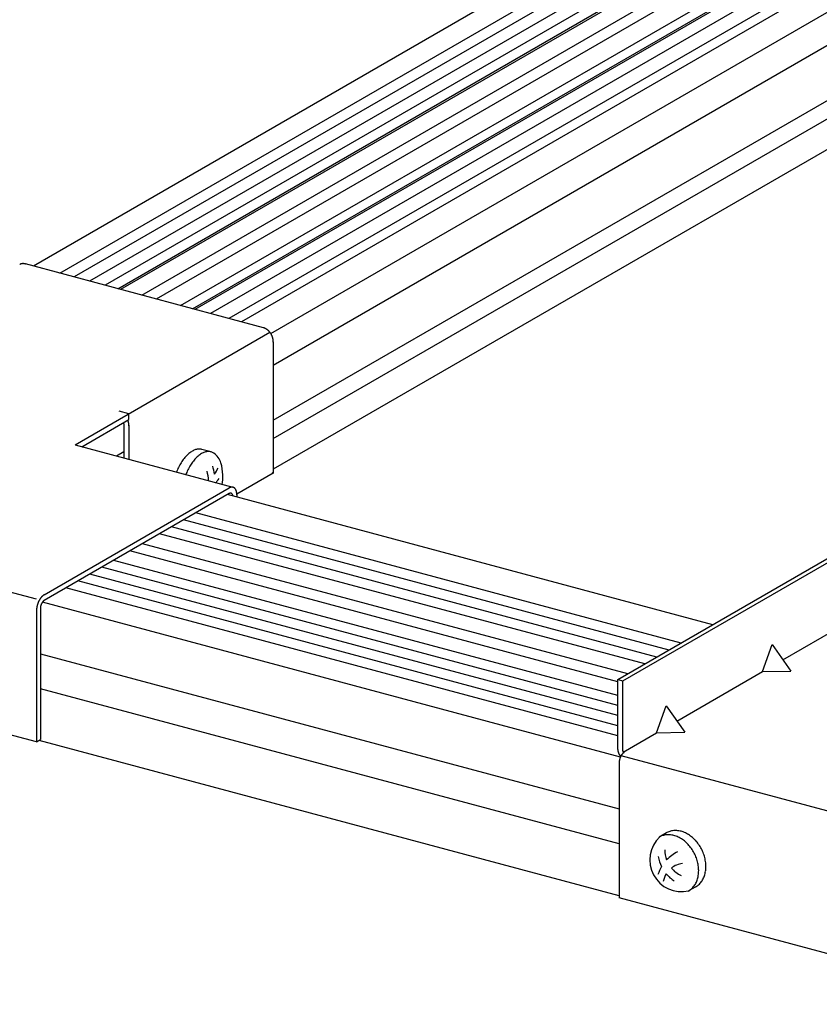
# Model space of a CAD drawing. Extents: x 5 to 415, y 6 to 292.
# Drawn here: x 126 to 131, y 101 to 108 of the extents above; entities that cross this region are included whole.
import ezdxf

# ---------------------------------------------------------------- set-up
doc = ezdxf.new("R2010")
doc.units = 0
doc.header["$MEASUREMENT"] = 0
for name, color, linetype in [('_5-1_吊り材', 7, 'CONTINUOUS'), ('_5-2_野縁受け', 7, 'CONTINUOUS'), ('_5-A_クリップ', 7, 'CONTINUOUS'), ('_5-C_ビス__アンカ__ボルト__強調図形', 7, 'CONTINUOUS')]:
    doc.layers.add(name, color=color, linetype=linetype)

msp = doc.modelspace()

# ---------------------------------------------------------------- linework, layer by layer
at = {"layer": '_5-1_吊り材', "color": 7, "linetype": 'Continuous'}
for p, q in [((130.0242, 103.0588), (132.1126, 104.2646)), ((130.059, 103.0495), (132.1244, 104.242)), ((131.1812, 103.1974), (131.8393, 103.5774)), ((131.0384, 103.115), (131.106, 103.304)), ((131.106, 103.304), (131.2364, 103.1191)), ((130.4381, 102.7684), (131.0384, 103.115)), ((131.0384, 103.115), (131.2364, 103.1191)), ((130.0242, 103.0588), (130.059, 103.0495)), ((130.0242, 102.5688), (130.0242, 103.0588)), ((130.059, 102.5595), (130.059, 103.0495)), ((130.2954, 102.686), (130.3629, 102.875)), ((130.3629, 102.875), (130.4933, 102.6901)), ((130.0619, 102.5512), (130.2954, 102.686)), ((130.2954, 102.686), (130.4933, 102.6901)), ((132.8157, 101.7823), (130.0467, 102.5242)), ((130.0339, 102.4777), (130.0339, 101.5277)), ((132.8157, 100.7823), (130.0339, 101.5277))]:
    msp.add_line(p, q, dxfattribs=at)
for centre, radius, start, end in [((130.0826, 102.5688), 0.0584, 180.00536, 182.15706), ((130.0808, 102.5688), 0.0566, 180, 180.00568), ((130.0843, 102.5689), 0.0601, 182.15674, 184.26764), ((130.0859, 102.569), 0.0617, 184.26732, 186.34082), ((130.0874, 102.5692), 0.0633, 186.34052, 188.37999), ((130.0889, 102.5694), 0.0647, 188.37967, 190.3885), ((130.0902, 102.5696), 0.0661, 190.3882, 192.36971), ((130.0914, 102.5699), 0.0673, 192.3694, 194.32689), ((130.0924, 102.5702), 0.0684, 194.3266, 196.26335), ((130.0933, 102.5704), 0.0693, 196.26305, 198.18228), ((130.0941, 102.5707), 0.0701, 198.18199, 200.08691), ((130.0947, 102.5709), 0.0707, 200.08662, 201.98041), ((130.0951, 102.5711), 0.0712, 201.9801, 203.86589), ((130.0953, 102.5712), 0.0714, 203.8656, 205.74652), ((130.0954, 102.5712), 0.0715, 205.74623, 207.6254), ((130.0954, 102.5712), 0.0715, 207.62511, 209.50563), ((130.0951, 102.571), 0.0712, 209.50534, 211.39035), ((130.0948, 102.5708), 0.0708, 211.39006, 213.28267), ((130.0943, 102.5705), 0.0702, 213.28236, 215.18573), ((130.0936, 102.5701), 0.0694, 215.18544, 217.10271), ((130.0929, 102.5695), 0.0685, 217.10242, 219.0368), ((130.0921, 102.5688), 0.0674, 219.0365, 220.99123), ((130.1343, 102.4749), 0.1006, 156.87608, 158.25208), ((130.0912, 102.568), 0.0662, 220.99092, 222.96924), ((130.1331, 102.4754), 0.0993, 155.48811, 156.87645), ((130.0902, 102.5671), 0.0649, 222.96893, 224.97417), ((130.1315, 102.4761), 0.0976, 154.08392, 155.48848), ((130.1297, 102.477), 0.0955, 152.6595, 154.0843), ((130.0892, 102.5661), 0.0635, 224.97385, 225.59797), ((130.1275, 102.4781), 0.0931, 151.21066, 152.6599), ((130.1252, 102.4794), 0.0904, 149.73302, 151.21109), ((130.1226, 102.4809), 0.0874, 148.22192, 149.73347), ((130.1198, 102.4826), 0.0842, 146.67244, 148.2224), ((130.117, 102.4845), 0.0807, 145.07932, 146.67296), ((130.114, 102.4866), 0.0771, 143.43692, 145.07986), ((130.111, 102.4888), 0.0734, 141.73921, 143.43752), ((130.108, 102.4912), 0.0696, 139.97966, 141.73984), ((130.105, 102.4937), 0.0657, 138.15128, 139.98035), ((130.1021, 102.4963), 0.0618, 136.24648, 138.15201), ((130.0993, 102.499), 0.0579, 134.25716, 136.24727), ((130.0966, 102.5017), 0.054, 132.17459, 134.25801), ((130.0706, 102.5595), 0.0117, 180.00536, 182.15706), ((130.0703, 102.5595), 0.0113, 180, 180.00568), ((130.071, 102.5595), 0.012, 182.15674, 184.26764), ((130.0713, 102.5595), 0.0123, 184.26732, 186.34082), ((130.0716, 102.5596), 0.0127, 186.34052, 188.37999), ((130.0719, 102.5596), 0.0129, 188.37967, 190.3885), ((130.0722, 102.5597), 0.0132, 190.3882, 192.36971), ((130.0724, 102.5597), 0.0135, 192.3694, 194.32689), ((130.0726, 102.5598), 0.0137, 194.3266, 196.26335), ((130.0728, 102.5598), 0.0139, 196.26305, 198.18228), ((130.0729, 102.5599), 0.014, 198.18199, 200.08691), ((130.0731, 102.5599), 0.0141, 200.08662, 201.98041), ((130.0731, 102.5599), 0.0142, 201.9801, 203.86589), ((130.0732, 102.56), 0.0143, 203.8656, 205.74652), ((130.0732, 102.56), 0.0143, 205.74623, 207.6254), ((130.0941, 102.5045), 0.0503, 129.98946, 132.17549), ((130.0732, 102.56), 0.0143, 207.62511, 209.50563), ((130.0732, 102.5599), 0.0142, 209.50534, 211.39035), ((130.0731, 102.5599), 0.0142, 211.39006, 213.28267), ((130.073, 102.5598), 0.014, 213.28236, 215.18573), ((130.0729, 102.5598), 0.0139, 215.18544, 217.10271), ((130.0727, 102.5596), 0.0137, 217.10242, 219.0368), ((130.0917, 102.5073), 0.0466, 127.69185, 129.9904), ((130.0725, 102.5595), 0.0135, 219.0365, 220.99123), ((130.0724, 102.5593), 0.0132, 220.99092, 222.96924), ((130.0722, 102.5592), 0.013, 222.96893, 224.97417), ((130.072, 102.559), 0.0127, 224.97385, 227.00931), ((130.0896, 102.5101), 0.0431, 125.27142, 127.69284), ((130.0718, 102.5587), 0.0124, 227.009, 229.07806), ((130.0715, 102.5585), 0.0121, 229.07774, 231.18378), ((130.0713, 102.5582), 0.0117, 231.18346, 233.32988), ((130.0711, 102.5579), 0.0114, 233.32956, 235.51973), ((130.0709, 102.5577), 0.011, 235.51942, 237.7567), ((130.0877, 102.5128), 0.0398, 122.71741, 125.27245), ((130.0707, 102.5573), 0.0107, 237.75639, 240.04405), ((130.0705, 102.557), 0.0103, 240.04376, 242.38501), ((130.0704, 102.5567), 0.00993, 242.38474, 244.78261), ((130.0702, 102.5564), 0.00957, 244.78235, 247.23967), ((130.086, 102.5155), 0.0366, 120.01891, 122.71843), ((130.0701, 102.5561), 0.00922, 247.23944, 249.75877), ((130.07, 102.5557), 0.00888, 249.75859, 252.34216), ((130.0699, 102.5554), 0.00855, 252.34203, 254.99162), ((130.0698, 102.5551), 0.00823, 254.99153, 255), ((130.1134, 102.4776), 0.0795, 176.72322, 178.33279), ((130.1098, 102.4777), 0.0759, 178.33223, 179.9931), ((130.1169, 102.4774), 0.083, 175.1597, 176.72374), ((130.1202, 102.4771), 0.0863, 173.63628, 175.16019), ((130.1233, 102.4767), 0.0894, 172.14795, 173.63673), ((130.126, 102.4764), 0.0922, 170.68994, 172.14838), ((130.1285, 102.476), 0.0947, 169.25781, 170.69035), ((130.1307, 102.4755), 0.0969, 167.84729, 169.25819), ((130.1325, 102.4752), 0.0988, 166.4543, 167.84766), ((130.1339, 102.4748), 0.1002, 165.07495, 166.45467), ((130.1349, 102.4745), 0.1013, 163.70541, 165.0753), ((130.1356, 102.4743), 0.102, 162.342, 163.70576), ((130.1359, 102.4743), 0.1023, 160.981, 162.34233), ((130.1357, 102.4743), 0.1021, 159.61879, 160.98134), ((130.1352, 102.4745), 0.1016, 158.25172, 159.61914)]:
    msp.add_arc(centre, radius, start, end, dxfattribs=at)
at = {"layer": '_5-2_野縁受け', "color": 3, "linetype": 'Continuous'}
for p, q in [((144.0011, 116.3933), (125.9265, 105.9579)), ((126.1108, 105.9085), (144.2028, 116.354)), ((144.3001, 116.3251), (126.2114, 105.8816)), ((144.4088, 116.296), (126.3201, 105.8525)), ((144.5175, 116.2669), (126.4287, 105.8233)), ((126.5174, 105.7996), (144.5786, 116.2272)), ((144.6261, 116.2378), (126.5374, 105.7942)), ((126.6867, 105.7542), (144.7787, 116.1997)), ((144.8409, 116.1499), (126.7881, 105.7271)), ((126.9584, 105.6814), (145.0504, 116.1269)), ((127.0421, 105.659), (145.1075, 116.0891)), ((145.1477, 116.098), (127.059, 105.6545)), ((145.2564, 116.0689), (127.1677, 105.6254)), ((145.3863, 116.0341), (127.2976, 105.5905)), ((145.4737, 116.0106), (127.385, 105.5671)), ((127.5905, 105.4861), (145.691, 115.9364)), ((145.6952, 115.7041), (127.6087, 105.2618)), ((127.6087, 104.8771), (145.6133, 115.272)), ((127.6087, 104.7491), (145.7004, 115.1943)), ((145.6867, 114.9711), (127.6087, 104.5337)), ((130.6914, 103.444), (127.2878, 104.356)), ((130.3834, 103.2662), (126.9799, 104.1782)), ((130.4686, 103.3154), (127.0651, 104.2274)), ((130.2982, 103.217), (126.8946, 104.129)), ((130.2146, 103.1687), (126.811, 104.0807)), ((130.0951, 103.0997), (126.6915, 104.0117)), ((130.0242, 102.9478), (126.4893, 103.895)), ((130.0242, 103.0443), (126.6035, 103.9609)), ((130.0242, 102.8771), (126.4057, 103.8467)), ((130.0242, 102.8065), (126.3221, 103.7984)), ((130.0242, 102.6651), (126.1548, 103.7019)), ((130.0242, 102.7358), (126.2384, 103.7502)), ((130.0422, 102.5154), (125.9892, 103.6014)), ((125.975, 103.2401), (130.0339, 102.1526)), ((130.0339, 101.9071), (125.975, 102.9946)), ((130.0339, 101.5428), (125.966, 102.6328))]:
    msp.add_line(p, q, dxfattribs=at)
at = {"layer": '_5-A_クリップ', "color": 7, "linetype": 'Continuous'}
for p, q in [((127.5391, 105.5258), (125.87, 105.9731)), ((126.218, 104.7043), (127.5851, 105.4936)), ((127.6087, 105.4272), (127.6087, 104.5072)), ((126.5952, 104.922), (126.5288, 104.9398)), ((126.2662, 104.6914), (126.5952, 104.8813)), ((126.5952, 104.8813), (126.5952, 104.9223)), ((126.5954, 104.9222), (126.5952, 104.9223)), ((126.5607, 104.8515), (126.5607, 104.6124)), ((126.5954, 104.8422), (126.5954, 104.6031)), ((125.948, 103.6225), (121.9565, 104.692)), ((126.218, 104.7043), (127.3258, 104.4074)), ((127.6087, 104.5072), (127.3529, 104.3595)), ((127.5988, 104.5098), (127.6087, 104.5072)), ((126.0021, 103.6537), (127.299, 104.4025)), ((127.299, 104.3625), (126.0021, 103.6137)), ((127.3531, 104.3537), (127.3531, 104.3386)), ((125.948, 102.6225), (121.936, 103.6975)), ((125.975, 103.5581), (125.975, 102.6381)), ((125.948, 103.5425), (125.948, 102.62)), ((125.948, 102.6225), (125.975, 102.6381))]:
    msp.add_line(p, q, dxfattribs=at)
for centre, radius, start, end in [((125.8532, 105.9265), 0.0486, 114.9324, 118.25829), ((125.8532, 105.9263), 0.0487, 111.61107, 114.93149), ((125.8533, 105.926), 0.0491, 108.30482, 111.61018), ((125.8535, 105.9255), 0.0496, 105.02292, 108.30399), ((125.8537, 105.9248), 0.0504, 101.77397, 105.02214), ((125.8539, 105.9238), 0.0513, 98.5659, 101.77328), ((125.8541, 105.9227), 0.0525, 95.40565, 98.56529), ((125.8542, 105.9213), 0.0539, 92.29919, 95.40515), ((125.8542, 105.9198), 0.0554, 89.25142, 92.29878), ((125.8542, 105.918), 0.0572, 86.26616, 89.25111), ((125.8541, 105.9161), 0.0591, 83.34621, 86.26595), ((125.8539, 105.914), 0.0612, 80.49333, 83.34608), ((125.8535, 105.9118), 0.0634, 77.70842, 80.49329), ((125.853, 105.9095), 0.0658, 74.99153, 77.70845), ((125.8523, 105.907), 0.0684, 72.34203, 74.99162), ((127.5214, 105.4598), 0.0684, 72.34203, 74.99162), ((127.5206, 105.4573), 0.071, 69.75859, 72.34216), ((127.5197, 105.4547), 0.0737, 67.23944, 69.75877), ((127.5186, 105.4521), 0.0765, 64.78235, 67.23967), ((127.5174, 105.4495), 0.0794, 62.38474, 64.78261), ((127.516, 105.447), 0.0823, 60.04376, 62.38501), ((127.5146, 105.4444), 0.0852, 57.75639, 60.04405), ((127.5131, 105.442), 0.0881, 55.51942, 57.7567), ((127.5114, 105.4396), 0.091, 53.32956, 55.51973), ((127.5098, 105.4374), 0.0938, 51.18346, 53.32988), ((127.5081, 105.4353), 0.0965, 49.07774, 51.18378), ((127.5064, 105.4333), 0.0991, 47.009, 49.07806), ((127.5047, 105.4315), 0.1015, 44.97385, 47.00931), ((127.5031, 105.4299), 0.1038, 42.96893, 44.97417), ((127.5015, 105.4284), 0.106, 40.99092, 42.96924), ((127.5001, 105.4272), 0.1079, 39.0365, 40.99123), ((127.4987, 105.4261), 0.1096, 37.10242, 39.0368), ((127.4976, 105.4252), 0.1111, 35.18544, 37.10271), ((127.4966, 105.4245), 0.1123, 33.28236, 35.18573), ((127.4958, 105.424), 0.1132, 31.39006, 33.28267), ((127.4952, 105.4236), 0.1139, 29.50534, 31.39035), ((127.4948, 105.4234), 0.1143, 27.62511, 29.50563), ((127.4947, 105.4234), 0.1145, 25.74623, 27.6254), ((127.4949, 105.4234), 0.1143, 23.8656, 25.74652), ((127.4953, 105.4236), 0.1139, 21.9801, 23.86589), ((127.4959, 105.4239), 0.1131, 20.08662, 21.98041), ((127.4969, 105.4242), 0.1121, 18.18199, 20.08691), ((127.498, 105.4246), 0.1109, 16.26305, 18.18228), ((127.4995, 105.425), 0.1094, 14.3266, 16.26335), ((127.5012, 105.4255), 0.1077, 12.3694, 14.32689), ((127.5031, 105.4259), 0.1057, 10.3882, 12.36971), ((127.5052, 105.4263), 0.1036, 8.37967, 10.3885), ((127.5075, 105.4266), 0.1012, 6.34052, 8.37999), ((127.51, 105.4269), 0.0987, 4.26732, 6.34082), ((127.5126, 105.4271), 0.0961, 2.15674, 4.26764), ((127.5153, 105.4272), 0.0934, 0.00536, 2.15706), ((127.5181, 105.4272), 0.0906, 357.8098, 0.00568), ((126.4836, 104.8392), 0.1121, 18.18199, 20.08691), ((126.4848, 104.8396), 0.1109, 16.26305, 18.18228), ((126.4862, 104.84), 0.1094, 14.3266, 16.26335), ((126.4879, 104.8405), 0.1077, 12.3694, 14.32689), ((126.4898, 104.8409), 0.1057, 10.3882, 12.36971), ((126.5079, 104.8508), 0.0529, 10.3882, 10.92998), ((126.5089, 104.851), 0.0518, 8.37967, 10.3885), ((126.5101, 104.8512), 0.0506, 6.34052, 8.37999), ((126.5113, 104.8513), 0.0494, 4.26732, 6.34082), ((126.5126, 104.8514), 0.0481, 2.15674, 4.26764), ((126.514, 104.8515), 0.0467, 0.00536, 2.15706), ((126.4919, 104.8413), 0.1036, 8.37967, 10.3885), ((126.4942, 104.8416), 0.1012, 6.34052, 8.37999), ((126.4967, 104.8419), 0.0987, 4.26732, 6.34082), ((126.4993, 104.8421), 0.0961, 2.15674, 4.26764), ((126.502, 104.8422), 0.0934, 0.00536, 2.15706), ((126.5048, 104.8422), 0.0906, 357.8098, 0.00568), ((127.326, 104.3558), 0.0539, 117.16512, 120.0199), ((127.324, 104.3597), 0.0495, 114.14583, 117.16603), ((127.3223, 104.3634), 0.0455, 110.95195, 114.14661), ((127.321, 104.3667), 0.0419, 107.57623, 110.95251), ((127.3201, 104.3698), 0.0387, 104.01414, 107.57648), ((127.3194, 104.3726), 0.0358, 100.26494, 104.01401), ((127.3189, 104.375), 0.0333, 96.33266, 100.2643), ((127.3187, 104.3771), 0.0313, 92.22716, 96.33144), ((127.3186, 104.3788), 0.0296, 87.9649, 92.2253), ((127.3187, 104.3801), 0.0282, 83.56927, 87.96239), ((127.3188, 104.3811), 0.0273, 79.07037, 83.56618), ((127.3189, 104.3817), 0.0267, 74.50395, 79.06682), ((127.319, 104.3819), 0.0264, 69.90976, 74.50012), ((127.3189, 104.3818), 0.0265, 65.32924, 69.9059), ((127.3187, 104.3813), 0.027, 60.80298, 65.32556), ((127.3183, 104.3806), 0.0279, 56.36839, 60.79971), ((127.3176, 104.3796), 0.0291, 52.05768, 56.36568), ((127.3167, 104.3784), 0.0306, 47.89662, 52.05559), ((127.3154, 104.3769), 0.0326, 43.90404, 47.89517), ((127.3137, 104.3753), 0.0349, 40.092, 43.90321), ((127.3116, 104.3736), 0.0377, 36.4664, 40.09169), ((127.3091, 104.3717), 0.0408, 33.028, 36.46654), ((127.3062, 104.3698), 0.0443, 29.77339, 33.02846), ((127.3028, 104.3679), 0.0481, 26.69615, 29.77411), ((127.299, 104.366), 0.0524, 23.78769, 26.69702), ((127.2948, 104.3641), 0.057, 21.03809, 23.78867), ((127.2902, 104.3623), 0.0619, 18.43668, 21.03911), ((127.2852, 104.3607), 0.0672, 15.97255, 18.4377), ((127.2799, 104.3592), 0.0727, 13.63484, 15.97354), ((127.3115, 104.3411), 0.0248, 114.14583, 117.16603), ((127.3107, 104.3429), 0.0228, 110.95195, 114.14661), ((127.31, 104.3446), 0.0209, 107.57623, 110.95251), ((127.3095, 104.3462), 0.0193, 104.01414, 107.57648), ((127.3092, 104.3475), 0.0179, 100.26494, 104.01401), ((127.309, 104.3487), 0.0167, 96.33266, 100.2643), ((127.3089, 104.3498), 0.0156, 92.22716, 96.33144), ((127.3088, 104.3506), 0.0148, 87.9649, 92.2253), ((127.3089, 104.3513), 0.0141, 83.56927, 87.96239), ((127.3089, 104.3518), 0.0136, 79.07037, 83.56618), ((127.309, 104.3521), 0.0133, 74.50395, 79.06682), ((127.309, 104.3522), 0.0132, 69.90976, 74.50012), ((127.309, 104.3521), 0.0133, 65.32924, 69.9059), ((127.3089, 104.3519), 0.0135, 60.80298, 65.32556), ((127.3087, 104.3515), 0.0139, 56.36839, 60.79971), ((127.3083, 104.351), 0.0145, 52.05768, 56.36568), ((127.3078, 104.3504), 0.0153, 47.89662, 52.05559), ((127.3072, 104.3497), 0.0163, 43.90404, 47.89517), ((127.3063, 104.3489), 0.0175, 40.092, 43.90321), ((127.3053, 104.348), 0.0188, 36.4664, 40.09169), ((127.3041, 104.3471), 0.0204, 33.028, 36.46654), ((127.3026, 104.3461), 0.0221, 29.77339, 33.02846), ((127.3009, 104.3452), 0.0241, 26.69615, 29.77411), ((127.299, 104.3442), 0.0262, 23.78769, 26.69702), ((127.2969, 104.3433), 0.0285, 21.03809, 23.78867), ((127.2946, 104.3424), 0.031, 18.43668, 21.03911), ((127.2921, 104.3416), 0.0336, 15.97255, 18.4377), ((127.2895, 104.3408), 0.0363, 13.63484, 15.97354), ((127.2867, 104.3401), 0.0392, 11.41306, 13.6358), ((127.2838, 104.3396), 0.0422, 9.2971, 11.41397), ((127.2807, 104.3391), 0.0452, 8.76744, 9.29796), ((127.2743, 104.3578), 0.0784, 11.41306, 13.6358), ((127.2685, 104.3566), 0.0844, 9.2971, 11.41397), ((127.2625, 104.3556), 0.0905, 7.27747, 9.29796), ((127.2563, 104.3548), 0.0967, 5.34523, 7.27827), ((127.2501, 104.3543), 0.103, 3.49207, 5.34599), ((127.2438, 104.3539), 0.1092, 1.71022, 3.49277), ((127.2377, 104.3537), 0.1154, 359.99251, 1.71088), ((126.0899, 103.5477), 0.1399, 148.22192, 149.73347), ((126.0856, 103.5504), 0.1347, 146.67244, 148.2224), ((126.081, 103.5534), 0.1292, 145.07932, 146.67296), ((126.0762, 103.5567), 0.1234, 143.43692, 145.07986), ((126.0714, 103.5603), 0.1174, 141.73921, 143.43752), ((126.0666, 103.5641), 0.1113, 139.97966, 141.73984), ((126.0618, 103.5681), 0.1051, 138.15128, 139.98035), ((126.0572, 103.5723), 0.0988, 136.24648, 138.15201), ((126.0527, 103.5766), 0.0926, 134.25716, 136.24727), ((126.0484, 103.581), 0.0864, 132.17459, 134.25801), ((126.0443, 103.5854), 0.0804, 129.98946, 132.17549), ((126.0406, 103.5899), 0.0746, 127.69185, 129.9904), ((126.0372, 103.5943), 0.069, 125.27142, 127.69284), ((126.0341, 103.5987), 0.0636, 122.71741, 125.27245), ((126.0314, 103.6029), 0.0586, 120.01891, 122.71843), ((126.0753, 103.5423), 0.1273, 176.72322, 178.33279), ((126.0809, 103.542), 0.1329, 175.1597, 176.72374), ((126.0861, 103.5415), 0.1382, 173.63628, 175.16019), ((126.091, 103.541), 0.1431, 172.14795, 173.63673), ((126.0955, 103.5404), 0.1476, 170.68994, 172.14838), ((126.0994, 103.5397), 0.1516, 169.25781, 170.69035), ((126.1029, 103.5391), 0.1551, 167.84729, 169.25819), ((126.1057, 103.5385), 0.158, 166.4543, 167.84766), ((126.108, 103.5379), 0.1604, 165.07495, 166.45467), ((126.1097, 103.5375), 0.1621, 163.70541, 165.0753), ((126.1107, 103.5372), 0.1632, 162.342, 163.70576), ((126.1112, 103.537), 0.1636, 160.981, 162.34233), ((126.111, 103.5371), 0.1634, 159.61879, 160.98134), ((126.1101, 103.5374), 0.1625, 158.25172, 159.61914), ((126.1087, 103.538), 0.161, 156.87608, 158.25208), ((126.1068, 103.5388), 0.1589, 155.48811, 156.87645), ((126.1043, 103.5399), 0.1561, 154.08392, 155.48848), ((126.1013, 103.5414), 0.1528, 152.6595, 154.0843), ((126.0979, 103.5432), 0.149, 151.21066, 152.6599), ((126.0941, 103.5453), 0.1446, 149.73302, 151.21109), ((126.0357, 103.5581), 0.0607, 178.33223, 179.9931), ((126.0327, 103.5581), 0.0577, 179.99251, 181.71088), ((126.0415, 103.5578), 0.0664, 175.1597, 176.72374), ((126.0387, 103.558), 0.0636, 176.72322, 178.33279), ((126.0441, 103.5576), 0.0691, 173.63628, 175.16019), ((126.0465, 103.5573), 0.0715, 172.14795, 173.63673), ((126.0488, 103.557), 0.0738, 170.68994, 172.14838), ((126.0507, 103.5567), 0.0758, 169.25781, 170.69035), ((126.0525, 103.5564), 0.0775, 167.84729, 169.25819), ((126.0539, 103.5561), 0.079, 166.4543, 167.84766), ((126.055, 103.5558), 0.0802, 165.07495, 166.45467), ((126.0559, 103.5556), 0.081, 163.70541, 165.0753), ((126.0564, 103.5554), 0.0816, 162.342, 163.70576), ((126.0566, 103.5554), 0.0818, 160.981, 162.34233), ((126.0565, 103.5554), 0.0817, 159.61879, 160.98134), ((126.0561, 103.5555), 0.0813, 158.25172, 159.61914), ((126.0554, 103.5558), 0.0805, 156.87608, 158.25208), ((126.0544, 103.5562), 0.0794, 155.48811, 156.87645), ((126.0532, 103.5568), 0.0781, 154.08392, 155.48848), ((126.0517, 103.5575), 0.0764, 152.6595, 154.0843), ((126.05, 103.5584), 0.0745, 151.21066, 152.6599), ((126.0481, 103.5595), 0.0723, 149.73302, 151.21109), ((126.046, 103.5607), 0.0699, 148.22192, 149.73347), ((126.0438, 103.562), 0.0673, 146.67244, 148.2224), ((126.0415, 103.5635), 0.0646, 145.07932, 146.67296), ((126.0391, 103.5652), 0.0617, 143.43692, 145.07986), ((126.0367, 103.567), 0.0587, 141.73921, 143.43752), ((126.0343, 103.5689), 0.0556, 139.97966, 141.73984), ((126.0319, 103.5709), 0.0525, 138.15128, 139.98035), ((126.0296, 103.573), 0.0494, 136.24648, 138.15201), ((126.0274, 103.5751), 0.0463, 134.25716, 136.24727), ((126.0252, 103.5773), 0.0432, 132.17459, 134.25801), ((126.0232, 103.5796), 0.0402, 129.98946, 132.17549), ((126.0213, 103.5818), 0.0373, 127.69185, 129.9904), ((126.0196, 103.584), 0.0345, 125.27142, 127.69284), ((126.0181, 103.5862), 0.0318, 122.71741, 125.27245), ((126.0167, 103.5883), 0.0293, 120.01891, 122.71843), ((126.0694, 103.5425), 0.1214, 178.33223, 179.9931)]:
    msp.add_arc(centre, radius, start, end, dxfattribs=at)
at = {"layer": '_5-C_ビス__アンカ__ボルト__強調図形', "color": 2, "linetype": 'Continuous'}
for p, q in [((126.5607, 104.6568), (126.5082, 104.6265)), ((127.1724, 104.6552), (127.1063, 104.6729)), ((127.074, 104.225), (127.0651, 104.2274)), ((130.3652, 101.9839), (130.3146, 101.9547)), ((130.5712, 101.6064), (130.5205, 101.5772))]:
    msp.add_line(p, q, dxfattribs=at)
for centre, radius, start, end in [((127.1163, 104.5283), 0.1527, 120.07359, 125.32611), ((127.1045, 104.5487), 0.1291, 114.20833, 120.08147), ((127.0963, 104.567), 0.1092, 107.64462, 114.21445), ((127.0914, 104.5824), 0.093, 100.33492, 107.64659), ((127.0892, 104.5945), 0.0807, 92.29131, 100.32968), ((127.0888, 104.603), 0.0722, 83.61781, 92.27635), ((127.0893, 104.6078), 0.0674, 74.62601, 83.59312), ((127.1566, 104.5649), 0.093, 100.33492, 107.64659), ((127.1544, 104.577), 0.0807, 92.29131, 100.32968), ((127.154, 104.5855), 0.0722, 83.61781, 92.27635), ((127.1545, 104.5903), 0.0674, 74.52733, 83.59312), ((127.1548, 104.5915), 0.0662, 65.32216, 74.49692), ((127.2427, 104.4059), 0.3299, 145.09595, 148.23853), ((127.2191, 104.4224), 0.301, 141.76025, 145.10034), ((127.1951, 104.4414), 0.2704, 138.17744, 141.76534), ((127.1718, 104.4623), 0.2392, 134.28928, 138.18332), ((127.1504, 104.4843), 0.2085, 130.02838, 134.29604), ((127.1317, 104.5066), 0.1793, 125.31799, 130.03598), ((127.2843, 104.405), 0.301, 141.76025, 145.10034), ((127.2603, 104.424), 0.2704, 138.17744, 141.76534), ((127.237, 104.4448), 0.2392, 134.28928, 138.18332), ((127.2156, 104.4668), 0.2085, 130.02838, 134.29604), ((127.1969, 104.4891), 0.1793, 125.31799, 130.03598), ((127.1815, 104.5109), 0.1527, 120.07359, 125.32611), ((127.1697, 104.5313), 0.1291, 114.20833, 120.08147), ((127.1615, 104.5495), 0.1092, 107.64462, 114.21445), ((127.1538, 104.5893), 0.0686, 56.33252, 65.29295), ((127.1192, 104.5406), 0.1282, 17.11189, 55.51348), ((127.3083, 104.3704), 0.4045, 156.87947, 159.28881), ((127.2985, 104.3747), 0.3938, 154.09019, 156.88234), ((127.2836, 104.3819), 0.3773, 151.22003, 154.09326), ((127.2646, 104.3923), 0.3556, 148.23471, 151.22342), ((127.3637, 104.3572), 0.3938, 154.09019, 156.88234), ((127.3488, 104.3644), 0.3773, 151.22003, 154.09326), ((127.3298, 104.3749), 0.3556, 148.23471, 151.22342), ((127.3079, 104.3885), 0.3299, 145.09595, 148.23853), ((126.8144, 104.4368), 0.3405, 2.86034, 14.30578), ((126.8075, 104.4351), 0.3949, 9.21209, 17.62695), ((127.0278, 104.618), 0.2074, 324.77545, 338.6087), ((126.9079, 104.4886), 0.3457, 0.87855, 15.05659), ((127.3735, 104.353), 0.4045, 156.87947, 159.28881), ((126.9874, 104.6317), 0.2908, 317.67288, 325.73988), ((127.0107, 104.4728), 0.2438, 349.32153, 4.94677), ((130.3754, 101.8493), 0.1216, 111.60857, 118.2567), ((130.376, 101.8478), 0.1233, 105.01338, 111.6015), ((130.377, 101.8441), 0.1271, 98.55026, 105.00719), ((130.3778, 101.8384), 0.1329, 92.27881, 98.54541), ((130.4263, 101.8782), 0.1221, 118.26396, 120), ((130.4261, 101.8786), 0.1216, 111.60857, 118.2567), ((130.3781, 101.8306), 0.1407, 86.2426, 92.27553), ((130.4267, 101.877), 0.1233, 105.01338, 111.6015), ((130.3775, 101.821), 0.1503, 80.46814, 86.24089), ((130.4276, 101.8734), 0.1271, 98.55026, 105.00719), ((130.3756, 101.8099), 0.1616, 74.96606, 80.46779), ((130.4285, 101.8676), 0.1329, 92.27881, 98.54541), ((130.3724, 101.7977), 0.1742, 69.7339, 74.9668), ((130.4288, 101.8598), 0.1407, 86.2426, 92.27553), ((130.4282, 101.8502), 0.1503, 80.46814, 86.24089), ((130.4263, 101.8391), 0.1616, 74.96606, 80.46779), ((130.423, 101.827), 0.1742, 69.7339, 74.9668), ((130.4183, 101.8142), 0.1878, 64.7592, 69.73541), ((130.4122, 101.8012), 0.2021, 60.02267, 64.76123), ((130.405, 101.7886), 0.2166, 55.50067, 60.02501), ((130.3969, 101.7769), 0.2309, 51.16721, 55.50316), ((130.4716, 101.7948), 0.2231, 133.56554, 282.67084), ((130.3676, 101.7849), 0.1878, 64.7592, 69.73541), ((130.3616, 101.772), 0.2021, 60.02267, 64.76123), ((130.3543, 101.7594), 0.2166, 55.50067, 60.02501), ((130.3462, 101.7476), 0.2309, 51.16721, 55.50316), ((130.3378, 101.7371), 0.2444, 46.99529, 51.16975), ((130.3294, 101.7281), 0.2567, 42.95775, 46.99782), ((130.3216, 101.7209), 0.2673, 39.0278, 42.96024), ((130.3884, 101.7663), 0.2444, 46.99529, 51.16975), ((130.38, 101.7573), 0.2567, 42.95775, 46.99782), ((130.3723, 101.7501), 0.2673, 39.0278, 42.96024), ((130.3657, 101.7447), 0.2758, 35.17917, 39.03023), ((130.3607, 101.7412), 0.2819, 31.38617, 35.18155), ((130.5521, 101.8657), 0.1989, 179.97852, 200.93378), ((130.5629, 101.6086), 0.2706, 116.26064, 136.55595), ((130.315, 101.7155), 0.2758, 35.17917, 39.03023), ((130.31, 101.712), 0.2819, 31.38617, 35.18155), ((130.3071, 101.7102), 0.2854, 27.62357, 31.38852), ((130.3066, 101.7099), 0.286, 23.86641, 27.6259), ((130.3086, 101.7108), 0.2838, 20.08977, 23.86874), ((130.3578, 101.7394), 0.2854, 27.62357, 31.38852), ((130.3572, 101.7391), 0.286, 23.86641, 27.6259), ((130.3593, 101.74), 0.2838, 20.08977, 23.86874), ((130.3639, 101.7417), 0.2788, 16.26855, 20.09213), ((130.5671, 101.8662), 0.2645, 190.60558, 206.63284), ((130.4977, 101.6132), 0.1579, 97.22907, 128.14144), ((130.3133, 101.7124), 0.2788, 16.26855, 20.09213), ((130.3205, 101.7145), 0.2713, 12.37733, 16.27097), ((130.33, 101.7166), 0.2616, 8.39008, 12.37979), ((130.3415, 101.7183), 0.25, 4.28024, 8.39259), ((130.3711, 101.7438), 0.2713, 12.37733, 16.27097), ((130.3806, 101.7459), 0.2616, 8.39008, 12.37979), ((130.3921, 101.7475), 0.25, 4.28024, 8.39259), ((130.4051, 101.7485), 0.2369, 0.02081, 4.28279), ((130.5629, 101.6086), 0.2706, 149.07625, 161.85529), ((130.4977, 101.6132), 0.1579, 147.96262, 169.07281), ((130.5671, 101.8662), 0.2645, 219.77966, 236.26108), ((130.5521, 101.8657), 0.1989, 220.18777, 245.01657), ((130.3829, 101.7181), 0.2085, 350.94533, 355.5871), ((130.3545, 101.7193), 0.2369, 0.02081, 4.28279), ((130.3685, 101.7192), 0.2229, 355.58469, 0.02333), ((130.4614, 101.7417), 0.18, 340.96106, 346.07968), ((130.4478, 101.7451), 0.194, 346.07793, 350.94751), ((130.4336, 101.7474), 0.2085, 350.94533, 355.5871), ((130.4191, 101.7485), 0.2229, 355.58469, 0.02333), ((130.4429, 101.6981), 0.1447, 324.00197, 329.92337), ((130.4339, 101.7033), 0.1551, 329.92445, 335.57913), ((130.4231, 101.7082), 0.1669, 335.57898, 340.96216), ((130.5086, 101.7143), 0.1247, 304.90189, 311.44078), ((130.4107, 101.7125), 0.18, 340.96106, 346.07968), ((130.3972, 101.7158), 0.194, 346.07793, 350.94751), ((130.5055, 101.7178), 0.1294, 311.44643, 317.82651), ((130.5005, 101.7223), 0.1361, 317.83067, 323.99939), ((130.4936, 101.7274), 0.1447, 324.00197, 329.92337), ((130.4846, 101.7325), 0.1551, 329.92445, 335.57913), ((130.4738, 101.7374), 0.1669, 335.57898, 340.96216), ((130.4594, 101.6829), 0.1221, 298.26396, 304.89513), ((130.4579, 101.685), 0.1247, 304.90189, 311.44078), ((130.4548, 101.6886), 0.1294, 311.44643, 317.82651), ((130.4499, 101.693), 0.1361, 317.83067, 323.99939), ((130.5101, 101.7122), 0.1221, 298.26396, 304.89513)]:
    msp.add_arc(centre, radius, start, end, dxfattribs=at)

doc.saveas('drawing.dxf')
